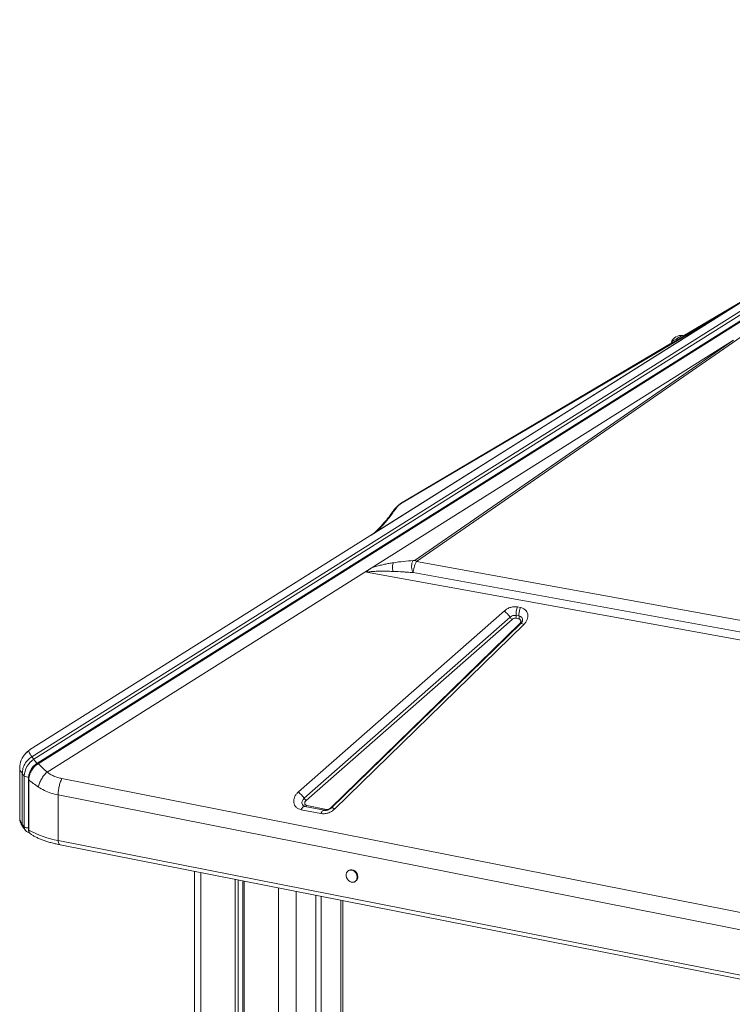
# Model space of a CAD drawing. Units: millimetres. Extents: x -7336 to 26880, y -1407 to 9333.
# Drawn here: x 24848 to 25404, y 1642 to 2410 of the extents above; entities that cross this region are included whole.
import ezdxf

# ---------------------------------------------------------------- set-up
doc = ezdxf.new("R2010")
doc.units = ezdxf.units.MM

msp = doc.modelspace()

# ---------------------------------------------------------------- linework, layer by layer
at = {"color": 7, "linetype": 'Continuous', "lineweight": 15}
for p, q in [((25761.21, 2409.94), (24855.57, 1840.2)), ((24857.43, 1834.9), (25763.73, 2405.05)), ((25765.28, 2403.06), (24858.98, 1832.92)), ((25767.46, 2399.73), (24861.16, 1829.59)), ((25768, 2400.03), (24861.89, 1830.01)), ((24862.3, 1829.52), (25768.41, 2399.55)), ((25365.42, 2163.04), (25411.62, 2190.42)), ((25385.61, 2173.64), (25122.08, 2007.86)), ((25384.41, 2173.58), (25145.02, 2032.45)), ((25145.11, 2032.21), (25384.49, 2173.33)), ((25385.61, 2173.64), (25385.62, 2173.64)), ((25385.61, 2173.64), (25385.62, 2173.64)), ((25122.16, 1982.14), (25404.76, 2159.92)), ((25404.76, 2159.92), (25156.53, 1988.27)), ((25157.5, 1987.24), (25414.21, 2164.75)), ((25356.4, 2158.64), (25356.9, 2157.78)), ((25365.52, 2162.86), (25365.01, 2163.72)), ((25145.02, 2032.45), (25356.81, 2157.94)), ((25145.02, 2032.45), (25145.11, 2032.21)), ((25122.16, 1982.14), (25117.25, 1979.04)), ((25451.67, 1933.82), (25157.5, 1987.24)), ((25117.25, 1979.04), (24869.22, 1823.01)), ((25451.31, 1918.53), (25118.58, 1978.8)), ((25154.96, 1978.57), (25451.95, 1924.72)), ((25236.37, 1951.8), (25238.6, 1951.36)), ((25065.34, 1807.46), (25226.03, 1948.71)), ((25069.83, 1802.49), (25230.51, 1943.75)), ((25235.33, 1945.19), (25237.56, 1944.75)), ((25237.56, 1944.75), (25237.6, 1944.25)), ((25232.01, 1942.09), (25071.32, 1800.84)), ((25090.33, 1794.86), (25237.97, 1938.69)), ((25238.87, 1938.92), (25091.23, 1795.09)), ((25241.21, 1937.97), (25093.57, 1794.14)), ((25234.99, 1942.98), (25237.21, 1942.54)), ((24858.98, 1832.92), (24857.43, 1834.9)), ((24847.9, 1826.3), (24847.9, 1787.45)), ((24849.94, 1821.88), (24851.5, 1819.89)), ((24849.94, 1782.14), (24849.94, 1821.88)), ((24851.5, 1819.89), (24851.5, 1780.16)), ((24854.66, 1817.32), (24854.66, 1778.24)), ((24855.01, 1777.76), (24855.01, 1816.84)), ((24880.78, 1817.91), (26093.22, 1578.49)), ((26090.33, 1565.68), (24877.9, 1805.09)), ((24877.9, 1805.09), (24877.9, 1769.68)), ((25082.75, 1790.61), (25067.48, 1793.63)), ((25085.76, 1793.15), (25070.49, 1796.16)), ((25071.94, 1796.86), (25087.21, 1793.84)), ((24851.5, 1780.16), (24849.94, 1782.14)), ((24850.84, 1779.5), (24852.39, 1777.52)), ((24852.48, 1777.41), (24852.39, 1777.52)), ((24856.2, 1774.79), (24857.07, 1774.15)), ((26090.33, 1530.27), (24877.9, 1769.68)), ((24879.43, 1766.26), (26091.87, 1526.84)), ((24984.28, 1745.55), (24984.28, 546.62)), ((25104.85, 1746.37), (25104.35, 1746.07)), ((25016.13, 1739.26), (25016.13, 607.87)), ((25018.44, 1738.81), (25018.44, 612.33)), ((25022.01, 1738.1), (25022.01, 619.19)), ((25023.06, 1737.89), (25023.06, 621.2)), ((25109.44, 1737.47), (25109.94, 1737.77)), ((25079.06, 1726.84), (25079.06, 957.84)), ((25083.06, 1726.05), (25083.06, 960.21)), ((25099.9, 970.11), (25099.9, 1722.72))]:
    msp.add_line(p, q, dxfattribs=at)
at = {"color": 8, "linetype": 'Continuous', "lineweight": 15}
for p, q in [((25403.05, 2184.62), (25384.41, 2173.58)), ((24989.28, 1744.56), (24989.28, 556.24)), ((25049.9, 1732.59), (25049.9, 672.83)), ((25063.56, 1729.9), (25063.56, 948.61)), ((25098.56, 1722.98), (25098.56, 969.4))]:
    msp.add_line(p, q, dxfattribs=at)
at = {"color": 7, "linetype": 'Continuous', "lineweight": 15, "flags": 128}
for points in [[(25356.4, 2158.64), (25356.41, 2158.65), (25356.64, 2158.78), (25357.17, 2159.1), (25357.97, 2159.57), (25358.97, 2160.15), (25360.1, 2160.82), (25361.27, 2161.51), (25362.4, 2162.18), (25363.41, 2162.77), (25364.21, 2163.25)], [(25356.9, 2157.78), (25356.91, 2157.79), (25357.15, 2157.92), (25357.68, 2158.24), (25358.48, 2158.7), (25359.48, 2159.29), (25360.61, 2159.96), (25361.78, 2160.65), (25362.91, 2161.32), (25363.91, 2161.91), (25364.72, 2162.39)], [(25069.89, 1796.35), (25069.83, 1796.38), (25069.56, 1796.53)], [(25111.23, 1740.92), (25111.07, 1742.22), (25110.6, 1743.48), (25109.85, 1744.62), (25108.89, 1745.55), (25107.78, 1746.2), (25106.6, 1746.52), (25105.45, 1746.49), (25104.4, 1746.1), (25103.54, 1745.4), (25102.92, 1744.43), (25102.61, 1743.26), (25102.61, 1741.98), (25102.92, 1740.68), (25103.54, 1739.47), (25104.4, 1738.43), (25105.45, 1737.63), (25106.6, 1737.14), (25107.78, 1737), (25108.89, 1737.21), (25109.85, 1737.75), (25110.6, 1738.6), (25111.07, 1739.68), (25111.23, 1740.92)], [(25111.73, 1741.21), (25111.57, 1742.51), (25111.1, 1743.78), (25110.35, 1744.92), (25109.39, 1745.85), (25108.28, 1746.49), (25107.1, 1746.81), (25105.95, 1746.78), (25104.9, 1746.4), (25104.85, 1746.37)]]:
    msp.add_lwpolyline(points, dxfattribs=at)
at = {"color": 8, "linetype": 'Continuous', "lineweight": 15, "flags": 128}
for points in [[(25241.21, 1937.97), (25240.66, 1938.35), (25240.16, 1938.65), (25239.72, 1938.87), (25239.36, 1938.98), (25239.08, 1939.01), (25238.89, 1938.93), (25238.87, 1938.92)], [(25069.56, 1796.53), (25069.02, 1796.95), (25068.45, 1797.71), (25068.15, 1798.62), (25068.15, 1799.62), (25068.45, 1800.64), (25069.02, 1801.62), (25069.83, 1802.49)], [(25070.49, 1796.16), (25070.42, 1796.17), (25070, 1796.17), (25069.56, 1796.04), (25069.11, 1795.78), (25068.67, 1795.4), (25068.25, 1794.9), (25067.85, 1794.31), (25067.48, 1793.63)], [(25082.75, 1790.61), (25083.12, 1791.29), (25083.52, 1791.89), (25083.95, 1792.38), (25084.39, 1792.76), (25084.83, 1793.02), (25085.27, 1793.15), (25085.7, 1793.16), (25085.77, 1793.15)], [(25093.57, 1794.14), (25093.02, 1794.52), (25092.52, 1794.82), (25092.09, 1795.03), (25091.72, 1795.15), (25091.44, 1795.18), (25091.25, 1795.1), (25091.23, 1795.09)], [(24877.9, 1769.68), (24877.95, 1768.79), (24878.09, 1767.99), (24878.32, 1767.32), (24878.63, 1766.79), (24879.01, 1766.43), (24879.43, 1766.26)]]:
    msp.add_lwpolyline(points, dxfattribs=at)
at = {"color": 7, "linetype": 'Continuous', "lineweight": 15}
for centre, radius, start, end in [((25384.96, 2173.63), 0.56, 185.77482, 212.8116), ((25364.55, 2154.65), 9.08, 87.12473, 153.92151), ((25340.23, 2204.41), 47.64, 300.22895, 301.34874), ((25340.74, 2203.55), 47.64, 300.22895, 301.34874), ((25146.68, 1978.11), 14.15, 40.15416, 45.8817), ((25246.91, 1946.76), 11.68, 154.447, 187.71592), ((25249.58, 1946.19), 12.14, 154.82465, 179.82156), ((25205.7, 1925.83), 30.6, 35.83639, 48.38339), ((25234.42, 1939.43), 5.82, 81.03084, 132.19447), ((25238.78, 1949.72), 10.2, 215.83639, 228.38339), ((25231.32, 1944.7), 4.05, 334.82465, 359.82156), ((25232.36, 1944.71), 3.01, 359.7403, 9.1935), ((25233.55, 1944.26), 4.05, 334.82465, 359.82156), ((25246.47, 1946.19), 9.03, 179.7403, 189.1935), ((24867.14, 1819.57), 15.64, 121.43241, 178.80933), ((24824.69, 1808.12), 42.32, 30.48723, 35.87601), ((25045.02, 1784.58), 30.6, 35.83639, 48.38339), ((25078.1, 1808.47), 10.2, 215.83639, 228.38339), ((24889, 1837.58), 68.81, 240.3964, 260.71354), ((25107.87, 1741.02), 3.86, 302.45618, 2.8723)]:
    msp.add_arc(centre, radius, start, end, dxfattribs=at)
at = {"color": 8, "linetype": 'Continuous', "lineweight": 15}
for centre, radius, start, end in [((25237.12, 1941.63), 3.14, 352.90491, 81.93323), ((25239.7, 1940.97), 2.87, 232.81085, 242.37018), ((24854.17, 1823.96), 4.87, 236.75168, 278.05933), ((24855.24, 1817.38), 0.589, 187.32455, 247.10694), ((25070.55, 1797.37), 1.48, 295.06227, 339.80705), ((25085.67, 1794.46), 1.66, 302.35408, 338.09971), ((25092.1, 1797.2), 2.94, 232.88929, 241.72062), ((24856.37, 1787.66), 8.48, 181.44004, 220.66601), ((24854.19, 1782.1), 4.24, 179.52006, 217.87083), ((24855.74, 1780.12), 4.24, 179.52006, 217.87083), ((24855.24, 1778.3), 0.581, 185.10046, 247.45396)]:
    msp.add_arc(centre, radius, start, end, dxfattribs=at)
at = {"color": 7, "linetype": 'Continuous', "lineweight": 15}
msp.add_ellipse((25119.21, 2011.95), major_axis=(5.32, 3.34), ratio=0.79599, start_param=4.71443, end_param=4.753571, dxfattribs=at)
for points, knots in [([(25384.41, 2173.58), (25384.7, 2173.73), (25385.3, 2174.02), (25385.94, 2174.02), (25386.26, 2174.02)], [0, 0, 0, 0, 0.500327, 1, 1, 1, 1]), ([(25384.81, 2173.13), (25384.78, 2173.19), (25384.74, 2173.26), (25384.69, 2173.33), (25384.67, 2173.35), (25384.66, 2173.37), (25384.65, 2173.38), (25384.62, 2173.38), (25384.58, 2173.37), (25384.54, 2173.36), (25384.51, 2173.34), (25384.49, 2173.33)], [0, 0, 0, 0, 0.546509, 0.67148, 0.718238, 0.754533, 0.811076, 0.860231, 0.904621, 0.949508, 1, 1, 1, 1]), ([(25143.77, 2031.53), (25143.41, 2031.2), (25142.73, 2030.58), (25141.63, 2029.43), (25140.22, 2027.91), (25139.4, 2026.78), (25138.87, 2026.06)], [0, 0, 0, 0, 0.148146, 0.286371, 0.544781, 1, 1, 1, 1]), ([(25145.11, 2032.21), (25144.89, 2032.06), (25144.27, 2031.65), (25143.42, 2030.83), (25142.37, 2029.72), (25141.3, 2028.43), (25140.66, 2027.53), (25140.33, 2027.08)], [0, 0, 0, 0, 0.084422, 0.24896, 0.447738, 0.722838, 1, 1, 1, 1]), ([(25143.77, 2031.52), (25143.77, 2031.53), (25144.14, 2031.91), (25144.58, 2032.18), (25145.02, 2032.45)], [0, 0, 0, 0, 0.0065536, 1, 1, 1, 1]), ([(25138.87, 2026.06), (25137.96, 2024.77), (25136.24, 2022.35), (25134.24, 2019.87), (25133.3, 2018.71)], [0, 0, 0, 0, 0.53048, 1, 1, 1, 1]), ([(25134.57, 2019.47), (25135.61, 2020.76), (25137.69, 2023.34), (25139.45, 2025.83), (25140.33, 2027.08)], [0, 0, 0, 0, 0.500384, 1, 1, 1, 1]), ([(25133.3, 2018.71), (25131.75, 2016.89), (25129.42, 2014.17), (25126.21, 2011.07), (25124.35, 2009.43), (25123.32, 2008.68), (25122.88, 2008.36)], [0, 0, 0, 0, 0.5197, 0.777099, 0.903954, 1, 1, 1, 1]), ([(25125.38, 2009.93), (25126.31, 2010.76), (25128.16, 2012.39), (25130.44, 2014.77), (25132.6, 2017.13), (25133.89, 2018.67), (25134.57, 2019.47)], [0, 0, 0, 0, 0.253705, 0.503761, 0.741509, 1, 1, 1, 1]), ([(25118.58, 1978.8), (25118.98, 1979.36), (25119.93, 1980.66), (25121.35, 1981.6), (25122.16, 1982.14)], [0, 0, 0, 0, 0.429107, 1, 1, 1, 1]), ([(25122.16, 1982.14), (25123.34, 1982.55), (25125.73, 1983.38), (25129.22, 1984.3), (25132.64, 1985.09), (25136.05, 1985.76), (25138.3, 1986.13), (25139.45, 1986.32)], [0, 0, 0, 0, 0.197787, 0.399034, 0.596393, 0.791798, 1, 1, 1, 1]), ([(25139.45, 1986.32), (25139.26, 1985.87), (25138.88, 1984.97), (25138.67, 1983.23), (25138.72, 1981.35), (25139, 1980.13), (25139.15, 1979.52)], [0, 0, 0, 0, 0.25, 0.5, 0.75, 1, 1, 1, 1]), ([(25154.9, 1987.92), (25152.39, 1987.75), (25147.37, 1987.43), (25142.1, 1986.69), (25139.45, 1986.32)], [0, 0, 0, 0, 0.499376, 1, 1, 1, 1]), ([(25154.9, 1987.92), (25154.71, 1987.61), (25154.35, 1986.99), (25153.96, 1985.86), (25153.72, 1984.62), (25153.65, 1983.33), (25153.74, 1982.02), (25153.99, 1980.75), (25154.39, 1979.57), (25154.77, 1978.9), (25154.96, 1978.57)], [0, 0, 0, 0, 0.124999, 0.249999, 0.374998, 0.499997, 0.624997, 0.749998, 0.874999, 1, 1, 1, 1]), ([(25156.53, 1988.27), (25156.5, 1988.25), (25156.42, 1988.2), (25156.19, 1988.12), (25155.66, 1987.98), (25155.22, 1987.94), (25154.9, 1987.92)], [0, 0, 0, 0, 0.062921, 0.145464, 0.383604, 1, 1, 1, 1]), ([(25154.96, 1978.57), (25154.99, 1979.15), (25155.04, 1980.34), (25155.59, 1982.69), (25156.44, 1985.14), (25157.15, 1986.55), (25157.5, 1987.24)], [0, 0, 0, 0, 0.243045, 0.499391, 0.757019, 1, 1, 1, 1]), ([(25139.15, 1979.52), (25137.28, 1979.58), (25133.88, 1979.68), (25129.5, 1979.68), (25126.21, 1979.6), (25123.49, 1979.46), (25121.01, 1979.28), (25119.28, 1978.94), (25118.58, 1978.8)], [0, 0, 0, 0, 0.281196, 0.510651, 0.646495, 0.761772, 0.903516, 1, 1, 1, 1]), ([(25154.96, 1978.57), (25153.33, 1978.7), (25150.72, 1978.91), (25145.47, 1979.26), (25141.81, 1979.41), (25139.15, 1979.52)], [0, 0, 0, 0, 0.313297, 0.50011, 1, 1, 1, 1]), ([(25226.03, 1948.71), (25226.77, 1949.29), (25228.28, 1950.46), (25231, 1951.56), (25233.8, 1952.1), (25235.52, 1951.9), (25236.37, 1951.8)], [0, 0, 0, 0, 0.2451456, 0.5, 0.7548544, 1, 1, 1, 1]), ([(25238.6, 1951.36), (25239.3, 1951.16), (25240.74, 1950.77), (25242.45, 1949.57), (25243.7, 1947.99), (25244.37, 1946.12), (25244.47, 1944.06), (25243.95, 1941.91), (25242.88, 1939.79), (25241.76, 1938.57), (25241.21, 1937.97)], [0, 0, 0, 0, 0.123086, 0.25, 0.376914, 0.5, 0.623086, 0.75, 0.876914, 1, 1, 1, 1]), ([(25234.99, 1942.98), (25234.74, 1943.01), (25234.24, 1943.07), (25233.44, 1942.92), (25232.66, 1942.6), (25232.23, 1942.26), (25232.01, 1942.09)], [0, 0, 0, 0, 0.25, 0.500001, 0.75, 1, 1, 1, 1]), ([(25237.97, 1938.69), (25238.13, 1938.86), (25238.45, 1939.22), (25238.76, 1939.82), (25238.9, 1940.44), (25238.88, 1941.04), (25238.68, 1941.58), (25238.32, 1942.03), (25237.83, 1942.37), (25237.42, 1942.49), (25237.21, 1942.54)], [0, 0, 0, 0, 0.125, 0.250001, 0.375, 0.500002, 0.625001, 0.750002, 0.875002, 1, 1, 1, 1]), ([(25240.23, 1941.24), (25240.22, 1941.14), (25240.19, 1940.94), (25240, 1940.43), (25239.65, 1939.82), (25239.25, 1939.3), (25238.95, 1939.01), (25238.86, 1938.92)], [0, 0, 0, 0, 0.200401, 0.445363, 0.677631, 0.90458, 1, 1, 1, 1]), ([(24855.11, 1839.54), (24854.47, 1839.08), (24853.28, 1838.23), (24851.9, 1836.82), (24850.93, 1835.6), (24850.16, 1834.44), (24849.43, 1833.1), (24848.67, 1831.27), (24848.03, 1828.87), (24847.95, 1827.06), (24847.91, 1826.08)], [0, 0, 0, 0, 0.150657, 0.275872, 0.372447, 0.443704, 0.535949, 0.660498, 0.816218, 1, 1, 1, 1]), ([(24852.48, 1837.35), (24852.76, 1837.71), (24853.65, 1838.87), (24854.86, 1839.7), (24855.7, 1840.27)], [0, 0, 0, 0, 0.307985, 1, 1, 1, 1]), ([(24855.6, 1840.16), (24855.36, 1840.04), (24855.09, 1839.91), (24855.14, 1839.55), (24855.14, 1839.52)], [0, 0, 0, 0, 0.905067, 1, 1, 1, 1]), ([(24861.89, 1830.01), (24861.35, 1829.65), (24860.28, 1828.93), (24859.36, 1828.03), (24858.9, 1827.58)], [0, 0, 0, 0, 0.500719, 1, 1, 1, 1]), ([(24859.31, 1827.05), (24859.77, 1827.5), (24860.7, 1828.41), (24861.76, 1829.15), (24862.3, 1829.52)], [0, 0, 0, 0, 0.499111, 1, 1, 1, 1]), ([(24869.22, 1823.01), (24867.93, 1824.18), (24865.38, 1826.48), (24863.32, 1828.51), (24862.3, 1829.52)], [0, 0, 0, 0, 0.50487, 1, 1, 1, 1]), ([(24855.77, 1822.83), (24855.45, 1821.93), (24854.8, 1820.12), (24854.7, 1818.24), (24854.66, 1817.31)], [0, 0, 0, 0, 0.498937, 1, 1, 1, 1]), ([(24855.01, 1816.84), (24855.07, 1817.76), (24855.18, 1819.59), (24855.83, 1821.37), (24856.16, 1822.26)], [0, 0, 0, 0, 0.500501, 1, 1, 1, 1]), ([(24858.92, 1827.6), (24858.36, 1826.97), (24857.07, 1825.52), (24856.24, 1823.8), (24855.77, 1822.83)], [0, 0, 0, 0, 0.438057, 1, 1, 1, 1]), ([(24856.16, 1822.26), (24856.57, 1823.12), (24857.39, 1824.85), (24858.67, 1826.31), (24859.31, 1827.05)], [0, 0, 0, 0, 0.499085, 1, 1, 1, 1]), ([(24862.48, 1811.29), (24862.73, 1812.3), (24863.24, 1814.34), (24864.78, 1817.49), (24866.77, 1820.49), (24868.41, 1822.18), (24869.22, 1823.01)], [0, 0, 0, 0, 0.246439, 0.5, 0.753561, 1, 1, 1, 1]), ([(24869.22, 1823.01), (24870.06, 1822.41), (24871.73, 1821.22), (24874.56, 1819.8), (24877.56, 1818.65), (24879.71, 1818.15), (24880.78, 1817.91)], [0, 0, 0, 0, 0.25354, 0.504074, 0.752538, 1, 1, 1, 1]), ([(24862.48, 1811.29), (24861.08, 1812.25), (24858.3, 1814.17), (24856.1, 1815.95), (24855.01, 1816.84)], [0, 0, 0, 0, 0.5049018, 1, 1, 1, 1]), ([(24877.9, 1805.09), (24876, 1805.54), (24872.2, 1806.43), (24867.01, 1808.52), (24864, 1810.36), (24862.48, 1811.29)], [0, 0, 0, 0, 0.331991, 0.664356, 1, 1, 1, 1]), ([(25067.48, 1793.63), (25066.75, 1793.83), (25065.27, 1794.23), (25063.52, 1795.5), (25062.27, 1797.16), (25061.65, 1799.12), (25061.64, 1801.27), (25062.28, 1803.49), (25063.51, 1805.65), (25064.74, 1806.86), (25065.34, 1807.46)], [0, 0, 0, 0, 0.122958, 0.25, 0.377042, 0.5, 0.622958, 0.75, 0.877042, 1, 1, 1, 1]), ([(25071.32, 1800.84), (25071.15, 1800.67), (25070.79, 1800.32), (25070.44, 1799.7), (25070.26, 1799.06), (25070.26, 1798.44), (25070.44, 1797.87), (25070.8, 1797.4), (25071.3, 1797.03), (25071.72, 1796.92), (25071.94, 1796.86)], [0, 0, 0, 0, 0.125, 0.250001, 0.375, 0.500002, 0.625001, 0.750003, 0.875002, 1, 1, 1, 1]), ([(25070.49, 1796.17), (25070.45, 1796.18), (25070.22, 1796.21), (25070.02, 1796.29), (25069.93, 1796.34), (25069.91, 1796.35)], [0, 0, 0, 0, 0.1470117, 0.8301741, 1, 1, 1, 1]), ([(25093.57, 1794.14), (25092.82, 1793.5), (25091.29, 1792.19), (25088.44, 1790.93), (25085.47, 1790.3), (25083.65, 1790.51), (25082.75, 1790.61)], [0, 0, 0, 0, 0.244561, 0.5, 0.755439, 1, 1, 1, 1]), ([(25089.68, 1793.94), (25089.32, 1793.77), (25088.82, 1793.52), (25088.08, 1793.28), (25087.46, 1793.14), (25086.78, 1793.07), (25086.18, 1793.07), (25085.89, 1793.13), (25085.77, 1793.15)], [0, 0, 0, 0, 0.247432, 0.346311, 0.509013, 0.676336, 0.855179, 1, 1, 1, 1]), ([(25087.21, 1793.84), (25087.48, 1793.81), (25088, 1793.75), (25088.85, 1793.93), (25089.67, 1794.29), (25090.11, 1794.67), (25090.33, 1794.86)], [0, 0, 0, 0, 0.25, 0.499999, 0.75, 1, 1, 1, 1]), ([(25091.22, 1795.09), (25091.16, 1795.03), (25090.95, 1794.82), (25090.45, 1794.41), (25089.97, 1794.12), (25089.68, 1793.94)], [0, 0, 0, 0, 0.145213, 0.489826, 1, 1, 1, 1]), ([(24847.93, 1787.53), (24847.92, 1787.39), (24847.87, 1786.61), (24848.09, 1785.16), (24848.61, 1783.28), (24849.47, 1781.49), (24850.22, 1780.24), (24850.76, 1779.62), (24850.86, 1779.51)], [0, 0, 0, 0, 0.047915, 0.267978, 0.499592, 0.720191, 0.952325, 1, 1, 1, 1]), ([(24852.39, 1777.52), (24852.66, 1777.22), (24853.19, 1776.63), (24854.23, 1776.08), (24854.98, 1775.8), (24855.38, 1775.78), (24855.4, 1775.78)], [0, 0, 0, 0, 0.340182, 0.66272, 0.982679, 1, 1, 1, 1]), ([(24854.66, 1778.23), (24854.68, 1777.91), (24854.72, 1777.26), (24855.04, 1776.35), (24855.5, 1775.53), (24855.92, 1775.08), (24856.13, 1774.86)], [0, 0, 0, 0, 0.2547596, 0.5079876, 0.7564139, 1, 1, 1, 1]), ([(24856.91, 1774.27), (24857.2, 1774.08), (24858.2, 1773.42), (24860.14, 1772.4), (24862.7, 1771.2), (24865.46, 1770.09), (24868.38, 1769.07), (24871.47, 1768.13), (24874.71, 1767.28), (24877.37, 1766.66), (24879, 1766.35), (24879.45, 1766.27)], [0, 0, 0, 0, 0.053731, 0.184245, 0.313927, 0.442821, 0.570996, 0.698507, 0.825383, 0.951608, 1, 1, 1, 1])]:
    msp.add_open_spline(points, degree=3, knots=knots, dxfattribs=at)
at = {"color": 8, "linetype": 'Continuous', "lineweight": 15}
for points, knots in [([(25140.33, 2027.08), (25139.88, 2026.9), (25139.27, 2026.67), (25139, 2026.15), (25138.93, 2026.02)], [0, 0, 0, 0, 0.752515, 1, 1, 1, 1]), ([(25134.57, 2019.47), (25134.26, 2019.37), (25133.75, 2019.21), (25133.45, 2018.83), (25133.33, 2018.68)], [0, 0, 0, 0, 0.606942, 1, 1, 1, 1]), ([(24855.14, 1839.52), (24855.13, 1839.21), (24855.12, 1838.55), (24855.87, 1837.01), (24856.91, 1835.6), (24857.43, 1834.9)], [0, 0, 0, 0, 0.3130189, 0.6577332, 1, 1, 1, 1]), ([(24861.16, 1829.59), (24860.31, 1828.97), (24858.6, 1827.7), (24856.75, 1825.3), (24856.11, 1823.53), (24855.83, 1822.75)], [0, 0, 0, 0, 0.350811, 0.714461, 1, 1, 1, 1]), ([(24862.3, 1829.52), (24862.22, 1829.62), (24862.07, 1829.82), (24861.93, 1829.99), (24861.9, 1830), (24861.89, 1830)], [0, 0, 0, 0, 0.340673, 0.681345, 1, 1, 1, 1]), ([(24849.94, 1821.88), (24849.44, 1822.59), (24848.43, 1824.03), (24847.87, 1825.49), (24847.96, 1826.14), (24847.98, 1826.3)], [0, 0, 0, 0, 0.429297, 0.861532, 1, 1, 1, 1]), ([(24856.16, 1822.26), (24856.07, 1822.34), (24855.89, 1822.5), (24855.76, 1822.7), (24855.78, 1822.78), (24855.79, 1822.82)], [0, 0, 0, 0, 0.33809, 0.703896, 1, 1, 1, 1]), ([(24859.31, 1827.05), (24859.22, 1827.16), (24859.06, 1827.35), (24858.94, 1827.52), (24858.89, 1827.6), (24858.92, 1827.59), (24858.93, 1827.59)], [0, 0, 0, 0, 0.369111, 0.635699, 0.962017, 1, 1, 1, 1]), ([(24851.5, 1780.16), (24851.64, 1780.03), (24851.93, 1779.78), (24852.86, 1779.52), (24853.83, 1779.39), (24854.44, 1779.41), (24854.66, 1779.42)], [0, 0, 0, 0, 0.28088, 0.56176, 0.842641, 1, 1, 1, 1]), ([(24855.01, 1777.76), (24855.04, 1777.38), (24855.1, 1776.62), (24855.51, 1775.59), (24855.97, 1775.05), (24856.2, 1774.79)], [0, 0, 0, 0, 0.334827, 0.675281, 1, 1, 1, 1])]:
    msp.add_open_spline(points, degree=3, knots=knots, dxfattribs=at)
at = {"color": 7, "linetype": 'Continuous', "lineweight": 15}
for points in [[(24857.43, 1834.9), (24856.35, 1834.11), (24854.19, 1832.53), (24851.82, 1829.29), (24850.24, 1825.66), (24850.04, 1823.14), (24849.94, 1821.88)], [(24880.78, 1817.91), (24880.36, 1816.94), (24879.51, 1815.02), (24878.61, 1811.74), (24878.01, 1808.36), (24877.94, 1806.18), (24877.9, 1805.09)]]:
    msp.add_open_spline(points, degree=3, dxfattribs=at)

doc.saveas('drawing.dxf')
